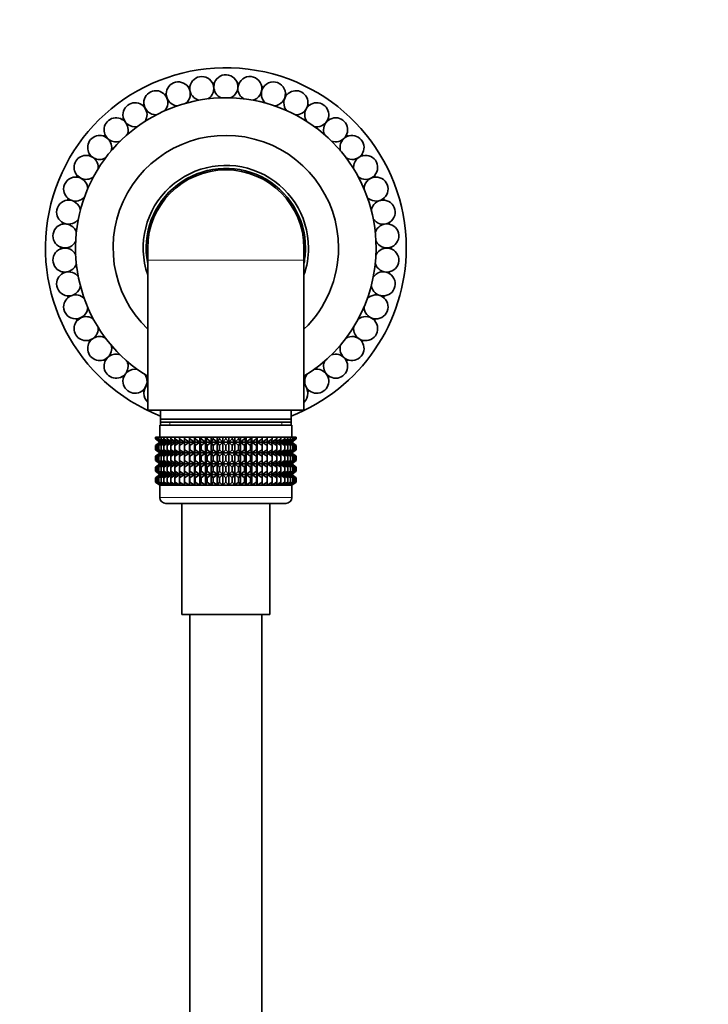
# Model space of a CAD drawing. Units: millimetres. Extents: x 0 to 1478, y 0 to 1758.
# Drawn here: x 629 to 744, y 1035 to 1199 of the extents above; entities that cross this region are included whole.
import ezdxf
from ezdxf import colors
from ezdxf.entities.mleader import LeaderData, LeaderLine
from ezdxf.math import Vec2, Vec3

# ---------------------------------------------------------------- set-up
doc = ezdxf.new("R2010")
doc.units = ezdxf.units.MM
doc.layers.add('DV1_Défaut', color=7, linetype='Continuous')
doc.layers.add('Défaut', color=7, linetype='Continuous')

# ---------------------------------------------------------------- blocks, each defined once
blk = doc.blocks.new('_DOT')
at = {"color": 0}
blk.add_line((0, 0), (-1, 0), dxfattribs=at)
at = {"color": 0, "const_width": 0.333}
blk.add_lwpolyline([(-0.1665, 0, 1), (0.1665, 0, 1)], format="xyb", close=True, dxfattribs=at)
blk = doc.blocks.new('SE')
at = {"layer": 'DV1_Défaut', "color": 7, "linetype": 'Continuous', "lineweight": 35}
for p, q in [((650.34, 1159.14), (650.34, 1161.14)), ((676.59, 1161.14), (676.34, 1161.14)), ((676.34, 1161.14), (676.34, 1159.14)), ((650.34, 1146.14), (650.34, 1159.14)), ((676.34, 1159.14), (676.34, 1146.14)), ((676.39, 1158.84), (676.34, 1158.85)), ((650.34, 1146.14), (650.34, 1134.14)), ((676.34, 1134.14), (676.34, 1146.14)), ((650.34, 1134.14), (676.34, 1134.14)), ((652.49, 1134.14), (652.49, 1132.14)), ((674.19, 1132.14), (674.19, 1134.14)), ((652.59, 1132.64), (674.09, 1132.64)), ((652.34, 1131.64), (674.34, 1131.64)), ((652.34, 1131.64), (652.34, 1129.64)), ((652.49, 1132.14), (652.49, 1131.64)), ((674.19, 1132.14), (652.49, 1132.14)), ((674.19, 1131.64), (674.19, 1132.14)), ((674.34, 1129.64), (674.34, 1131.64)), ((651.64, 1129.64), (651.73, 1129.64)), ((651.64, 1129.37), (651.64, 1129.64)), ((652.39, 1128.84), (651.64, 1129.37)), ((651.64, 1129.37), (652.34, 1128.84)), ((651.73, 1129.64), (651.92, 1129.64)), ((651.73, 1129.37), (651.73, 1129.64)), ((652.52, 1128.84), (651.73, 1129.37)), ((651.73, 1129.37), (652.39, 1128.84)), ((651.92, 1129.64), (652.2, 1129.64)), ((651.92, 1129.37), (651.92, 1129.64)), ((652.74, 1128.84), (651.92, 1129.37)), ((651.92, 1129.37), (652.52, 1128.84)), ((652.2, 1129.64), (652.57, 1129.64)), ((652.2, 1129.37), (652.2, 1129.64)), ((653.05, 1128.84), (652.2, 1129.37)), ((652.2, 1129.37), (652.74, 1128.84)), ((652.57, 1129.64), (653.02, 1129.64)), ((652.57, 1129.37), (652.57, 1129.64)), ((653.43, 1128.84), (652.57, 1129.37)), ((652.57, 1129.37), (653.05, 1128.84)), ((653.02, 1129.64), (653.56, 1129.64)), ((653.02, 1129.37), (653.02, 1129.64)), ((653.9, 1128.84), (653.02, 1129.37)), ((653.02, 1129.37), (653.43, 1128.84)), ((653.56, 1129.64), (654.18, 1129.64)), ((653.56, 1129.37), (653.56, 1129.64)), ((654.44, 1128.84), (653.56, 1129.37)), ((653.56, 1129.37), (653.9, 1128.84)), ((654.18, 1129.64), (654.87, 1129.64)), ((654.18, 1129.37), (654.18, 1129.64)), ((655.06, 1128.84), (654.18, 1129.37)), ((654.18, 1129.37), (654.44, 1128.84)), ((654.87, 1129.64), (655.63, 1129.64)), ((654.87, 1129.37), (654.87, 1129.64)), ((655.74, 1128.84), (654.87, 1129.37)), ((654.87, 1129.37), (655.06, 1128.84)), ((655.63, 1129.64), (656.46, 1129.64)), ((655.63, 1129.37), (655.63, 1129.64)), ((656.49, 1128.84), (655.63, 1129.37)), ((655.63, 1129.37), (655.74, 1128.84)), ((656.46, 1129.64), (657.28, 1129.64)), ((656.46, 1129.37), (656.46, 1129.64)), ((657.28, 1128.84), (656.46, 1129.37)), ((656.46, 1129.37), (656.49, 1128.84)), ((657.28, 1129.64), (657.33, 1129.64)), ((657.28, 1128.84), (657.28, 1129.64)), ((657.33, 1129.37), (657.28, 1128.84)), ((657.33, 1129.64), (658.13, 1129.64)), ((657.33, 1129.37), (657.33, 1129.64)), ((658.13, 1128.84), (657.33, 1129.37)), ((658.13, 1129.64), (658.26, 1129.64)), ((658.13, 1128.84), (658.13, 1129.64)), ((658.26, 1129.37), (658.13, 1128.84)), ((658.26, 1129.64), (659.02, 1129.64)), ((658.26, 1129.37), (658.26, 1129.64)), ((659.02, 1128.84), (658.26, 1129.37)), ((659.02, 1129.64), (659.23, 1129.64)), ((659.02, 1128.84), (659.02, 1129.64)), ((659.23, 1129.37), (659.02, 1128.84)), ((659.23, 1129.64), (659.94, 1129.64)), ((659.23, 1129.37), (659.23, 1129.64)), ((659.94, 1128.84), (659.23, 1129.37)), ((659.94, 1129.64), (660.23, 1129.64)), ((659.94, 1128.84), (659.94, 1129.64)), ((660.23, 1129.37), (659.94, 1128.84)), ((660.23, 1129.64), (660.9, 1129.64)), ((660.23, 1129.37), (660.23, 1129.64)), ((660.9, 1128.84), (660.23, 1129.37)), ((660.9, 1129.64), (661.25, 1129.64)), ((660.9, 1128.84), (660.9, 1129.64)), ((661.25, 1129.37), (660.9, 1128.84)), ((661.25, 1129.64), (661.87, 1129.64)), ((661.25, 1129.37), (661.25, 1129.64)), ((661.87, 1128.84), (661.25, 1129.37)), ((661.87, 1129.64), (662.29, 1129.64)), ((661.87, 1128.84), (661.87, 1129.64)), ((662.29, 1129.37), (661.87, 1128.84)), ((662.29, 1129.64), (662.85, 1129.64)), ((662.29, 1129.37), (662.29, 1129.64)), ((662.85, 1128.84), (662.29, 1129.37)), ((662.85, 1129.64), (663.34, 1129.64)), ((662.85, 1128.84), (662.85, 1129.64)), ((663.34, 1129.37), (662.85, 1128.84)), ((663.34, 1129.64), (663.84, 1129.64)), ((663.34, 1129.37), (663.34, 1129.64)), ((663.84, 1128.84), (663.34, 1129.37)), ((663.84, 1129.64), (664.39, 1129.64)), ((663.84, 1128.84), (663.84, 1129.64)), ((664.39, 1129.37), (663.84, 1128.84)), ((664.39, 1129.64), (664.82, 1129.64)), ((664.39, 1129.37), (664.39, 1129.64)), ((664.82, 1128.84), (664.39, 1129.37)), ((664.82, 1129.64), (665.44, 1129.64)), ((664.82, 1128.84), (664.82, 1129.64)), ((665.44, 1129.37), (664.82, 1128.84)), ((665.44, 1129.64), (665.79, 1129.64)), ((665.44, 1129.37), (665.44, 1129.64)), ((665.79, 1128.84), (665.44, 1129.37)), ((665.79, 1129.64), (666.46, 1129.64)), ((665.79, 1128.84), (665.79, 1129.64)), ((666.46, 1129.37), (665.79, 1128.84)), ((666.46, 1129.64), (666.74, 1129.64)), ((666.46, 1129.37), (666.46, 1129.64)), ((666.74, 1128.84), (666.46, 1129.37)), ((666.74, 1129.64), (667.46, 1129.64)), ((666.74, 1128.84), (666.74, 1129.64)), ((667.46, 1129.37), (666.74, 1128.84)), ((667.46, 1129.64), (667.67, 1129.64)), ((667.46, 1129.37), (667.46, 1129.64)), ((667.67, 1128.84), (667.46, 1129.37)), ((667.67, 1129.64), (668.43, 1129.64)), ((667.67, 1128.84), (667.67, 1129.64)), ((668.43, 1129.37), (667.67, 1128.84)), ((668.43, 1129.64), (668.56, 1129.64)), ((668.43, 1129.37), (668.43, 1129.64)), ((668.56, 1128.84), (668.43, 1129.37)), ((668.56, 1129.64), (669.36, 1129.64)), ((668.56, 1128.84), (668.56, 1129.64)), ((669.36, 1129.37), (668.56, 1128.84)), ((669.36, 1129.64), (669.4, 1129.64)), ((669.36, 1129.37), (669.36, 1129.64)), ((669.4, 1128.84), (669.36, 1129.37)), ((669.4, 1129.64), (670.23, 1129.64)), ((669.4, 1128.84), (669.4, 1129.64)), ((670.23, 1129.37), (669.4, 1128.84)), ((671.05, 1129.37), (670.2, 1128.84)), ((670.2, 1128.84), (670.23, 1129.37)), ((670.23, 1129.64), (671.05, 1129.64)), ((670.23, 1129.37), (670.23, 1129.64)), ((671.82, 1129.37), (670.95, 1128.84)), ((670.95, 1128.84), (671.05, 1129.37)), ((671.05, 1129.64), (671.82, 1129.64)), ((671.05, 1129.37), (671.05, 1129.64)), ((672.51, 1129.37), (671.63, 1128.84)), ((671.63, 1128.84), (671.82, 1129.37)), ((671.82, 1129.64), (672.51, 1129.64)), ((671.82, 1129.37), (671.82, 1129.64)), ((673.13, 1129.37), (672.24, 1128.84)), ((672.24, 1128.84), (672.51, 1129.37)), ((672.51, 1129.64), (673.13, 1129.64)), ((672.51, 1129.37), (672.51, 1129.64)), ((673.66, 1129.37), (672.79, 1128.84)), ((672.79, 1128.84), (673.13, 1129.37)), ((673.13, 1129.64), (673.66, 1129.64)), ((673.13, 1129.37), (673.13, 1129.64)), ((674.12, 1129.37), (673.25, 1128.84)), ((673.25, 1128.84), (673.66, 1129.37)), ((674.49, 1129.37), (673.64, 1128.84)), ((673.64, 1128.84), (674.12, 1129.37)), ((673.66, 1129.64), (674.12, 1129.64)), ((673.66, 1129.37), (673.66, 1129.64)), ((674.77, 1129.37), (673.95, 1128.84)), ((673.95, 1128.84), (674.49, 1129.37)), ((674.12, 1129.64), (674.49, 1129.64)), ((674.12, 1129.37), (674.12, 1129.64)), ((674.96, 1129.37), (674.17, 1128.84)), ((674.17, 1128.84), (674.77, 1129.37)), ((675.05, 1129.37), (674.3, 1128.84)), ((674.3, 1128.84), (674.96, 1129.37)), ((674.34, 1128.84), (675.05, 1129.37)), ((674.49, 1129.64), (674.77, 1129.64)), ((674.49, 1129.37), (674.49, 1129.64)), ((674.77, 1129.64), (674.96, 1129.64)), ((674.77, 1129.37), (674.77, 1129.64)), ((674.96, 1129.64), (675.05, 1129.64)), ((674.96, 1129.37), (674.96, 1129.64)), ((675.05, 1129.37), (675.05, 1129.64)), ((652.34, 1128.83), (651.64, 1128.29)), ((651.64, 1128.29), (652.39, 1128.83)), ((651.64, 1127.57), (651.64, 1128.29)), ((652.39, 1127.04), (651.64, 1127.57)), ((651.64, 1127.57), (652.34, 1127.04)), ((652.39, 1128.83), (651.73, 1128.29)), ((651.73, 1128.29), (652.52, 1128.83)), ((651.73, 1127.57), (651.73, 1128.29)), ((652.52, 1127.04), (651.73, 1127.57)), ((651.73, 1127.57), (652.39, 1127.04)), ((652.52, 1128.83), (651.92, 1128.29)), ((651.92, 1128.29), (652.74, 1128.83)), ((651.92, 1127.57), (651.92, 1128.29)), ((652.74, 1127.04), (651.92, 1127.57)), ((651.92, 1127.57), (652.52, 1127.04)), ((652.74, 1128.83), (652.2, 1128.29)), ((652.2, 1128.29), (653.05, 1128.83)), ((652.2, 1127.57), (652.2, 1128.29)), ((653.05, 1127.04), (652.2, 1127.57)), ((652.2, 1127.57), (652.74, 1127.04)), ((652.34, 1128.84), (652.35, 1128.83)), ((652.35, 1128.83), (652.34, 1128.83)), ((652.35, 1128.83), (674.33, 1128.83)), ((653.05, 1128.83), (652.57, 1128.29)), ((652.57, 1128.29), (653.43, 1128.83)), ((652.57, 1127.57), (652.57, 1128.29)), ((653.43, 1127.04), (652.57, 1127.57)), ((652.57, 1127.57), (653.05, 1127.04)), ((653.43, 1128.83), (653.02, 1128.29)), ((653.02, 1128.29), (653.9, 1128.83)), ((653.02, 1127.57), (653.02, 1128.29)), ((653.9, 1127.04), (653.02, 1127.57)), ((653.02, 1127.57), (653.43, 1127.04)), ((653.9, 1128.83), (653.56, 1128.29)), ((653.56, 1128.29), (654.44, 1128.83)), ((653.56, 1127.57), (653.56, 1128.29)), ((654.44, 1127.04), (653.56, 1127.57)), ((653.56, 1127.57), (653.9, 1127.04)), ((654.44, 1128.83), (654.18, 1128.29)), ((654.18, 1128.29), (655.06, 1128.83)), ((654.18, 1127.57), (654.18, 1128.29)), ((655.06, 1127.04), (654.18, 1127.57)), ((654.18, 1127.57), (654.44, 1127.04)), ((655.06, 1128.83), (654.87, 1128.29)), ((654.87, 1128.29), (655.74, 1128.83)), ((654.87, 1127.57), (654.87, 1128.29)), ((655.74, 1127.04), (654.87, 1127.57)), ((654.87, 1127.57), (655.06, 1127.04)), ((655.74, 1128.83), (655.63, 1128.29)), ((655.63, 1128.29), (656.49, 1128.83)), ((655.63, 1127.57), (655.63, 1128.29)), ((656.49, 1127.04), (655.63, 1127.57)), ((655.63, 1127.57), (655.74, 1127.04)), ((656.49, 1128.83), (656.46, 1128.29)), ((656.46, 1128.29), (657.28, 1128.83)), ((656.46, 1127.57), (656.46, 1128.29)), ((657.28, 1127.04), (656.46, 1127.57)), ((656.46, 1127.57), (656.49, 1127.04)), ((657.28, 1128.83), (657.33, 1128.29)), ((657.28, 1127.04), (657.28, 1128.83)), ((657.33, 1127.57), (657.28, 1127.04)), ((657.33, 1128.29), (658.13, 1128.83)), ((657.33, 1127.57), (657.33, 1128.29)), ((658.13, 1127.04), (657.33, 1127.57)), ((658.13, 1128.83), (658.26, 1128.29)), ((658.13, 1127.04), (658.13, 1128.83)), ((658.26, 1127.57), (658.13, 1127.04)), ((658.26, 1128.29), (659.02, 1128.83)), ((658.26, 1127.57), (658.26, 1128.29)), ((659.02, 1127.04), (658.26, 1127.57)), ((659.02, 1128.83), (659.23, 1128.29)), ((659.02, 1127.04), (659.02, 1128.83)), ((659.23, 1127.57), (659.02, 1127.04)), ((659.23, 1128.29), (659.94, 1128.83)), ((659.23, 1127.57), (659.23, 1128.29)), ((659.94, 1127.04), (659.23, 1127.57)), ((659.94, 1128.83), (660.23, 1128.29)), ((659.94, 1127.04), (659.94, 1128.83)), ((660.23, 1127.57), (659.94, 1127.04)), ((660.23, 1128.29), (660.9, 1128.83)), ((660.23, 1127.57), (660.23, 1128.29)), ((660.9, 1127.04), (660.23, 1127.57)), ((660.9, 1128.83), (661.25, 1128.29)), ((660.9, 1127.04), (660.9, 1128.83)), ((661.25, 1127.57), (660.9, 1127.04)), ((661.25, 1128.29), (661.87, 1128.83)), ((661.25, 1127.57), (661.25, 1128.29)), ((661.87, 1127.04), (661.25, 1127.57)), ((661.87, 1128.83), (662.29, 1128.29)), ((661.87, 1127.04), (661.87, 1128.83)), ((662.29, 1127.57), (661.87, 1127.04)), ((662.29, 1128.29), (662.85, 1128.83)), ((662.29, 1127.57), (662.29, 1128.29)), ((662.85, 1127.04), (662.29, 1127.57)), ((662.85, 1128.83), (663.34, 1128.29)), ((662.85, 1127.04), (662.85, 1128.83)), ((663.34, 1127.57), (662.85, 1127.04)), ((663.34, 1128.29), (663.84, 1128.83)), ((663.34, 1127.57), (663.34, 1128.29)), ((663.84, 1127.04), (663.34, 1127.57)), ((663.84, 1128.83), (664.39, 1128.29)), ((663.84, 1127.04), (663.84, 1128.83)), ((664.39, 1127.57), (663.84, 1127.04)), ((664.39, 1128.29), (664.82, 1128.83)), ((664.39, 1127.57), (664.39, 1128.29)), ((664.82, 1127.04), (664.39, 1127.57)), ((664.82, 1128.83), (665.44, 1128.29)), ((664.82, 1127.04), (664.82, 1128.83)), ((665.44, 1127.57), (664.82, 1127.04)), ((665.44, 1128.29), (665.79, 1128.83)), ((665.44, 1127.57), (665.44, 1128.29)), ((665.79, 1127.04), (665.44, 1127.57)), ((665.79, 1128.83), (666.46, 1128.29)), ((665.79, 1127.04), (665.79, 1128.83)), ((666.46, 1127.57), (665.79, 1127.04)), ((666.46, 1128.29), (666.74, 1128.83)), ((666.46, 1127.57), (666.46, 1128.29)), ((666.74, 1127.04), (666.46, 1127.57)), ((666.74, 1128.83), (667.46, 1128.29)), ((666.74, 1127.04), (666.74, 1128.83)), ((667.46, 1127.57), (666.74, 1127.04)), ((667.46, 1128.29), (667.67, 1128.83)), ((667.46, 1127.57), (667.46, 1128.29)), ((667.67, 1127.04), (667.46, 1127.57)), ((667.67, 1128.83), (668.43, 1128.29)), ((667.67, 1127.04), (667.67, 1128.83)), ((668.43, 1127.57), (667.67, 1127.04)), ((668.43, 1128.29), (668.56, 1128.83)), ((668.43, 1127.57), (668.43, 1128.29)), ((668.56, 1127.04), (668.43, 1127.57)), ((668.56, 1128.83), (669.36, 1128.29)), ((668.56, 1127.04), (668.56, 1128.83)), ((669.36, 1127.57), (668.56, 1127.04)), ((669.36, 1128.29), (669.4, 1128.83)), ((669.36, 1127.57), (669.36, 1128.29)), ((669.4, 1127.04), (669.36, 1127.57)), ((669.4, 1128.83), (670.23, 1128.29)), ((669.4, 1127.04), (669.4, 1128.83)), ((670.23, 1127.57), (669.4, 1127.04)), ((670.23, 1128.29), (670.2, 1128.83)), ((670.2, 1128.83), (671.05, 1128.29)), ((671.05, 1127.57), (670.2, 1127.04)), ((670.2, 1127.04), (670.23, 1127.57)), ((670.23, 1127.57), (670.23, 1128.29)), ((671.05, 1128.29), (670.95, 1128.83)), ((670.95, 1128.83), (671.82, 1128.29)), ((671.82, 1127.57), (670.95, 1127.04)), ((670.95, 1127.04), (671.05, 1127.57)), ((671.05, 1127.57), (671.05, 1128.29)), ((671.82, 1128.29), (671.63, 1128.83)), ((671.63, 1128.83), (672.51, 1128.29)), ((672.51, 1127.57), (671.63, 1127.04)), ((671.63, 1127.04), (671.82, 1127.57)), ((671.82, 1127.57), (671.82, 1128.29)), ((672.51, 1128.29), (672.24, 1128.83)), ((672.24, 1128.83), (673.13, 1128.29)), ((673.13, 1127.57), (672.24, 1127.04)), ((672.24, 1127.04), (672.51, 1127.57)), ((672.51, 1127.57), (672.51, 1128.29)), ((673.13, 1128.29), (672.79, 1128.83)), ((672.79, 1128.83), (673.66, 1128.29)), ((673.66, 1127.57), (672.79, 1127.04)), ((672.79, 1127.04), (673.13, 1127.57)), ((673.13, 1127.57), (673.13, 1128.29)), ((673.66, 1128.29), (673.25, 1128.83)), ((673.25, 1128.83), (674.12, 1128.29)), ((674.12, 1127.57), (673.25, 1127.04)), ((673.25, 1127.04), (673.66, 1127.57)), ((674.12, 1128.29), (673.64, 1128.83)), ((673.64, 1128.83), (674.49, 1128.29)), ((674.49, 1127.57), (673.64, 1127.04)), ((673.64, 1127.04), (674.12, 1127.57)), ((673.66, 1127.57), (673.66, 1128.29)), ((674.49, 1128.29), (673.95, 1128.83)), ((673.95, 1128.83), (674.77, 1128.29)), ((674.77, 1127.57), (673.95, 1127.04)), ((673.95, 1127.04), (674.49, 1127.57)), ((674.12, 1127.57), (674.12, 1128.29)), ((674.17, 1128.83), (674.96, 1128.29)), ((674.77, 1128.29), (674.17, 1128.83)), ((674.96, 1127.57), (674.17, 1127.04)), ((674.17, 1127.04), (674.77, 1127.57)), ((674.96, 1128.29), (674.3, 1128.83)), ((674.3, 1128.83), (675.05, 1128.29)), ((675.05, 1127.57), (674.3, 1127.04)), ((674.3, 1127.04), (674.96, 1127.57)), ((674.33, 1128.83), (674.34, 1128.84)), ((674.34, 1128.83), (674.33, 1128.83)), ((675.05, 1128.29), (674.34, 1128.83)), ((674.34, 1127.04), (675.05, 1127.57)), ((674.49, 1127.57), (674.49, 1128.29)), ((674.77, 1127.57), (674.77, 1128.29)), ((674.96, 1127.57), (674.96, 1128.29)), ((675.05, 1127.57), (675.05, 1128.29)), ((652.34, 1127.02), (651.64, 1126.49)), ((651.64, 1126.49), (652.39, 1127.02)), ((651.64, 1125.78), (651.64, 1126.49)), ((652.39, 1127.02), (651.73, 1126.49)), ((651.73, 1126.49), (652.52, 1127.02)), ((651.73, 1125.78), (651.73, 1126.49)), ((652.52, 1127.02), (651.92, 1126.49)), ((651.92, 1126.49), (652.74, 1127.02)), ((651.92, 1125.78), (651.92, 1126.49)), ((652.74, 1127.02), (652.2, 1126.49)), ((652.2, 1126.49), (653.05, 1127.02)), ((652.2, 1125.78), (652.2, 1126.49)), ((652.34, 1127.04), (652.35, 1127.03)), ((652.35, 1127.03), (652.34, 1127.02)), ((652.35, 1127.03), (674.33, 1127.03)), ((653.05, 1127.02), (652.57, 1126.49)), ((652.57, 1126.49), (653.43, 1127.02)), ((652.57, 1125.78), (652.57, 1126.49)), ((653.43, 1127.02), (653.02, 1126.49)), ((653.02, 1126.49), (653.9, 1127.02)), ((653.02, 1125.78), (653.02, 1126.49)), ((653.9, 1127.02), (653.56, 1126.49)), ((653.56, 1126.49), (654.44, 1127.02)), ((653.56, 1125.78), (653.56, 1126.49)), ((654.44, 1127.02), (654.18, 1126.49)), ((654.18, 1126.49), (655.06, 1127.02)), ((654.18, 1125.78), (654.18, 1126.49)), ((655.06, 1127.02), (654.87, 1126.49)), ((654.87, 1126.49), (655.74, 1127.02)), ((654.87, 1125.78), (654.87, 1126.49)), ((655.74, 1127.02), (655.63, 1126.49)), ((655.63, 1126.49), (656.49, 1127.02)), ((655.63, 1125.78), (655.63, 1126.49)), ((656.49, 1127.02), (656.46, 1126.49)), ((656.46, 1126.49), (657.28, 1127.02)), ((656.46, 1125.78), (656.46, 1126.49)), ((657.28, 1125.24), (657.28, 1127.02)), ((657.28, 1127.02), (657.33, 1126.49)), ((657.33, 1126.49), (658.13, 1127.02)), ((657.33, 1125.78), (657.33, 1126.49)), ((658.13, 1125.24), (658.13, 1127.02)), ((658.13, 1127.02), (658.26, 1126.49)), ((658.26, 1126.49), (659.02, 1127.02)), ((658.26, 1125.78), (658.26, 1126.49)), ((659.02, 1125.24), (659.02, 1127.02)), ((659.02, 1127.02), (659.23, 1126.49)), ((659.23, 1126.49), (659.94, 1127.02)), ((659.23, 1125.78), (659.23, 1126.49)), ((659.94, 1125.24), (659.94, 1127.02)), ((659.94, 1127.02), (660.23, 1126.49)), ((660.23, 1126.49), (660.9, 1127.02)), ((660.23, 1125.78), (660.23, 1126.49)), ((660.9, 1125.24), (660.9, 1127.02)), ((660.9, 1127.02), (661.25, 1126.49)), ((661.25, 1126.49), (661.87, 1127.02)), ((661.25, 1125.78), (661.25, 1126.49)), ((661.87, 1125.24), (661.87, 1127.02)), ((661.87, 1127.02), (662.29, 1126.49)), ((662.29, 1126.49), (662.85, 1127.02)), ((662.29, 1125.78), (662.29, 1126.49)), ((662.85, 1125.24), (662.85, 1127.02)), ((662.85, 1127.02), (663.34, 1126.49)), ((663.34, 1126.49), (663.84, 1127.02)), ((663.34, 1125.78), (663.34, 1126.49)), ((663.84, 1125.24), (663.84, 1127.02)), ((663.84, 1127.02), (664.39, 1126.49)), ((664.39, 1126.49), (664.82, 1127.02)), ((664.39, 1125.78), (664.39, 1126.49)), ((664.82, 1125.24), (664.82, 1127.02)), ((664.82, 1127.02), (665.44, 1126.49)), ((665.44, 1126.49), (665.79, 1127.02)), ((665.44, 1125.78), (665.44, 1126.49)), ((665.79, 1125.24), (665.79, 1127.02)), ((665.79, 1127.02), (666.46, 1126.49)), ((666.46, 1126.49), (666.74, 1127.02)), ((666.46, 1125.78), (666.46, 1126.49)), ((666.74, 1125.24), (666.74, 1127.02)), ((666.74, 1127.02), (667.46, 1126.49)), ((667.46, 1126.49), (667.67, 1127.02)), ((667.46, 1125.78), (667.46, 1126.49)), ((667.67, 1125.24), (667.67, 1127.02)), ((667.67, 1127.02), (668.43, 1126.49)), ((668.43, 1126.49), (668.56, 1127.02)), ((668.43, 1125.78), (668.43, 1126.49)), ((668.56, 1125.24), (668.56, 1127.02)), ((668.56, 1127.02), (669.36, 1126.49)), ((669.36, 1126.49), (669.4, 1127.02)), ((669.36, 1125.78), (669.36, 1126.49)), ((669.4, 1125.24), (669.4, 1127.02)), ((669.4, 1127.02), (670.23, 1126.49)), ((670.23, 1126.49), (670.2, 1127.02)), ((670.2, 1127.02), (671.05, 1126.49)), ((670.23, 1125.78), (670.23, 1126.49)), ((671.05, 1126.49), (670.95, 1127.02)), ((670.95, 1127.02), (671.82, 1126.49)), ((671.05, 1125.78), (671.05, 1126.49)), ((671.82, 1126.49), (671.63, 1127.02)), ((671.63, 1127.02), (672.51, 1126.49)), ((671.82, 1125.78), (671.82, 1126.49)), ((672.51, 1126.49), (672.24, 1127.02)), ((672.24, 1127.02), (673.13, 1126.49)), ((672.51, 1125.78), (672.51, 1126.49)), ((673.13, 1126.49), (672.79, 1127.02)), ((672.79, 1127.02), (673.66, 1126.49)), ((673.13, 1125.78), (673.13, 1126.49)), ((673.66, 1126.49), (673.25, 1127.02)), ((673.25, 1127.02), (674.12, 1126.49)), ((674.12, 1126.49), (673.64, 1127.02)), ((673.64, 1127.02), (674.49, 1126.49)), ((673.66, 1125.78), (673.66, 1126.49)), ((674.49, 1126.49), (673.95, 1127.02)), ((673.95, 1127.02), (674.77, 1126.49)), ((674.12, 1125.78), (674.12, 1126.49)), ((674.17, 1127.02), (674.96, 1126.49)), ((674.77, 1126.49), (674.17, 1127.02)), ((674.96, 1126.49), (674.3, 1127.02)), ((674.3, 1127.02), (675.05, 1126.49)), ((674.33, 1127.03), (674.34, 1127.04)), ((674.34, 1127.02), (674.33, 1127.03)), ((675.05, 1126.49), (674.34, 1127.02)), ((674.49, 1125.78), (674.49, 1126.49)), ((674.77, 1125.78), (674.77, 1126.49)), ((674.96, 1125.78), (674.96, 1126.49)), ((675.05, 1125.78), (675.05, 1126.49)), ((652.39, 1125.24), (651.64, 1125.78)), ((651.64, 1125.78), (652.34, 1125.24)), ((652.34, 1125.23), (651.64, 1124.69)), ((651.64, 1124.69), (652.39, 1125.23)), ((651.64, 1123.99), (651.64, 1124.69)), ((652.52, 1125.24), (651.73, 1125.78)), ((651.73, 1125.78), (652.39, 1125.24)), ((652.39, 1125.23), (651.73, 1124.69)), ((651.73, 1124.69), (652.52, 1125.23)), ((651.73, 1123.99), (651.73, 1124.69)), ((652.74, 1125.24), (651.92, 1125.78)), ((651.92, 1125.78), (652.52, 1125.24)), ((652.52, 1125.23), (651.92, 1124.69)), ((651.92, 1124.69), (652.74, 1125.23)), ((651.92, 1123.99), (651.92, 1124.69)), ((653.05, 1125.24), (652.2, 1125.78)), ((652.2, 1125.78), (652.74, 1125.24)), ((652.74, 1125.23), (652.2, 1124.69)), ((652.2, 1124.69), (653.05, 1125.23)), ((652.2, 1123.99), (652.2, 1124.69)), ((652.35, 1125.24), (652.34, 1125.23)), ((652.34, 1125.24), (652.35, 1125.24)), ((652.35, 1125.24), (674.33, 1125.24)), ((653.43, 1125.24), (652.57, 1125.78)), ((652.57, 1125.78), (653.05, 1125.24)), ((653.05, 1125.23), (652.57, 1124.69)), ((652.57, 1124.69), (653.43, 1125.23)), ((652.57, 1123.99), (652.57, 1124.69)), ((653.9, 1125.24), (653.02, 1125.78)), ((653.02, 1125.78), (653.43, 1125.24)), ((653.43, 1125.23), (653.02, 1124.69)), ((653.02, 1124.69), (653.9, 1125.23)), ((653.02, 1123.99), (653.02, 1124.69)), ((654.44, 1125.24), (653.56, 1125.78)), ((653.56, 1125.78), (653.9, 1125.24)), ((653.9, 1125.23), (653.56, 1124.69)), ((653.56, 1124.69), (654.44, 1125.23)), ((653.56, 1123.99), (653.56, 1124.69)), ((655.06, 1125.24), (654.18, 1125.78)), ((654.18, 1125.78), (654.44, 1125.24)), ((654.44, 1125.23), (654.18, 1124.69)), ((654.18, 1124.69), (655.06, 1125.23)), ((654.18, 1123.99), (654.18, 1124.69)), ((655.74, 1125.24), (654.87, 1125.78)), ((654.87, 1125.78), (655.06, 1125.24)), ((655.06, 1125.23), (654.87, 1124.69)), ((654.87, 1124.69), (655.74, 1125.23)), ((654.87, 1123.99), (654.87, 1124.69)), ((656.49, 1125.24), (655.63, 1125.78)), ((655.63, 1125.78), (655.74, 1125.24)), ((655.74, 1125.23), (655.63, 1124.69)), ((655.63, 1124.69), (656.49, 1125.23)), ((655.63, 1123.99), (655.63, 1124.69)), ((657.28, 1125.24), (656.46, 1125.78)), ((656.46, 1125.78), (656.49, 1125.24)), ((656.49, 1125.23), (656.46, 1124.69)), ((656.46, 1124.69), (657.28, 1125.23)), ((656.46, 1123.99), (656.46, 1124.69)), ((657.33, 1125.78), (657.28, 1125.24)), ((657.28, 1123.45), (657.28, 1125.23)), ((657.28, 1125.23), (657.33, 1124.69)), ((658.13, 1125.24), (657.33, 1125.78)), ((657.33, 1124.69), (658.13, 1125.23)), ((657.33, 1123.99), (657.33, 1124.69)), ((658.26, 1125.78), (658.13, 1125.24)), ((658.13, 1123.45), (658.13, 1125.23)), ((658.13, 1125.23), (658.26, 1124.69)), ((659.02, 1125.24), (658.26, 1125.78)), ((658.26, 1124.69), (659.02, 1125.23)), ((658.26, 1123.99), (658.26, 1124.69)), ((659.23, 1125.78), (659.02, 1125.24)), ((659.02, 1123.45), (659.02, 1125.23)), ((659.02, 1125.23), (659.23, 1124.69)), ((659.94, 1125.24), (659.23, 1125.78)), ((659.23, 1124.69), (659.94, 1125.23)), ((659.23, 1123.99), (659.23, 1124.69)), ((660.23, 1125.78), (659.94, 1125.24)), ((659.94, 1123.45), (659.94, 1125.23)), ((659.94, 1125.23), (660.23, 1124.69)), ((660.9, 1125.24), (660.23, 1125.78)), ((660.23, 1124.69), (660.9, 1125.23)), ((660.23, 1123.99), (660.23, 1124.69)), ((661.25, 1125.78), (660.9, 1125.24)), ((660.9, 1123.45), (660.9, 1125.23)), ((660.9, 1125.23), (661.25, 1124.69)), ((661.87, 1125.24), (661.25, 1125.78)), ((661.25, 1124.69), (661.87, 1125.23)), ((661.25, 1123.99), (661.25, 1124.69)), ((662.29, 1125.78), (661.87, 1125.24)), ((661.87, 1123.45), (661.87, 1125.23)), ((661.87, 1125.23), (662.29, 1124.69)), ((662.85, 1125.24), (662.29, 1125.78)), ((662.29, 1124.69), (662.85, 1125.23)), ((662.29, 1123.99), (662.29, 1124.69)), ((663.34, 1125.78), (662.85, 1125.24)), ((662.85, 1123.45), (662.85, 1125.23)), ((662.85, 1125.23), (663.34, 1124.69)), ((663.84, 1125.24), (663.34, 1125.78)), ((663.34, 1124.69), (663.84, 1125.23)), ((663.34, 1123.99), (663.34, 1124.69)), ((664.39, 1125.78), (663.84, 1125.24)), ((663.84, 1123.45), (663.84, 1125.23)), ((663.84, 1125.23), (664.39, 1124.69)), ((664.82, 1125.24), (664.39, 1125.78)), ((664.39, 1124.69), (664.82, 1125.23)), ((664.39, 1123.99), (664.39, 1124.69)), ((665.44, 1125.78), (664.82, 1125.24)), ((664.82, 1123.45), (664.82, 1125.23)), ((664.82, 1125.23), (665.44, 1124.69)), ((665.79, 1125.24), (665.44, 1125.78)), ((665.44, 1124.69), (665.79, 1125.23)), ((665.44, 1123.99), (665.44, 1124.69)), ((666.46, 1125.78), (665.79, 1125.24)), ((665.79, 1123.45), (665.79, 1125.23)), ((665.79, 1125.23), (666.46, 1124.69)), ((666.74, 1125.24), (666.46, 1125.78)), ((666.46, 1124.69), (666.74, 1125.23)), ((666.46, 1123.99), (666.46, 1124.69)), ((667.46, 1125.78), (666.74, 1125.24)), ((666.74, 1123.45), (666.74, 1125.23)), ((666.74, 1125.23), (667.46, 1124.69)), ((667.67, 1125.24), (667.46, 1125.78)), ((667.46, 1124.69), (667.67, 1125.23)), ((667.46, 1123.99), (667.46, 1124.69)), ((668.43, 1125.78), (667.67, 1125.24)), ((667.67, 1123.45), (667.67, 1125.23)), ((667.67, 1125.23), (668.43, 1124.69)), ((668.56, 1125.24), (668.43, 1125.78)), ((668.43, 1124.69), (668.56, 1125.23)), ((668.43, 1123.99), (668.43, 1124.69)), ((669.36, 1125.78), (668.56, 1125.24)), ((668.56, 1123.45), (668.56, 1125.23)), ((668.56, 1125.23), (669.36, 1124.69)), ((669.4, 1125.24), (669.36, 1125.78)), ((669.36, 1124.69), (669.4, 1125.23)), ((669.36, 1123.99), (669.36, 1124.69)), ((670.23, 1125.78), (669.4, 1125.24)), ((669.4, 1123.45), (669.4, 1125.23)), ((669.4, 1125.23), (670.23, 1124.69)), ((671.05, 1125.78), (670.2, 1125.24)), ((670.2, 1125.24), (670.23, 1125.78)), ((670.23, 1124.69), (670.2, 1125.23)), ((670.2, 1125.23), (671.05, 1124.69)), ((670.23, 1123.99), (670.23, 1124.69)), ((671.82, 1125.78), (670.95, 1125.24)), ((670.95, 1125.24), (671.05, 1125.78)), ((671.05, 1124.69), (670.95, 1125.23)), ((670.95, 1125.23), (671.82, 1124.69)), ((671.05, 1123.99), (671.05, 1124.69)), ((672.51, 1125.78), (671.63, 1125.24)), ((671.63, 1125.24), (671.82, 1125.78)), ((671.82, 1124.69), (671.63, 1125.23)), ((671.63, 1125.23), (672.51, 1124.69)), ((671.82, 1123.99), (671.82, 1124.69)), ((673.13, 1125.78), (672.24, 1125.24)), ((672.24, 1125.24), (672.51, 1125.78)), ((672.51, 1124.69), (672.24, 1125.23)), ((672.24, 1125.23), (673.13, 1124.69)), ((672.51, 1123.99), (672.51, 1124.69)), ((673.66, 1125.78), (672.79, 1125.24)), ((672.79, 1125.24), (673.13, 1125.78)), ((673.13, 1124.69), (672.79, 1125.23)), ((672.79, 1125.23), (673.66, 1124.69)), ((673.13, 1123.99), (673.13, 1124.69)), ((674.12, 1125.78), (673.25, 1125.24)), ((673.25, 1125.24), (673.66, 1125.78)), ((673.66, 1124.69), (673.25, 1125.23)), ((673.25, 1125.23), (674.12, 1124.69)), ((674.49, 1125.78), (673.64, 1125.24)), ((673.64, 1125.24), (674.12, 1125.78)), ((674.12, 1124.69), (673.64, 1125.23)), ((673.64, 1125.23), (674.49, 1124.69)), ((673.66, 1123.99), (673.66, 1124.69)), ((674.77, 1125.78), (673.95, 1125.24)), ((673.95, 1125.24), (674.49, 1125.78)), ((674.49, 1124.69), (673.95, 1125.23)), ((673.95, 1125.23), (674.77, 1124.69)), ((674.12, 1123.99), (674.12, 1124.69)), ((674.96, 1125.78), (674.17, 1125.24)), ((674.17, 1125.24), (674.77, 1125.78)), ((674.17, 1125.23), (674.96, 1124.69)), ((674.77, 1124.69), (674.17, 1125.23)), ((675.05, 1125.78), (674.3, 1125.24)), ((674.3, 1125.24), (674.96, 1125.78)), ((674.96, 1124.69), (674.3, 1125.23)), ((674.3, 1125.23), (675.05, 1124.69)), ((674.34, 1125.23), (674.33, 1125.24)), ((674.33, 1125.24), (674.34, 1125.24)), ((674.34, 1125.24), (675.05, 1125.78)), ((675.05, 1124.69), (674.34, 1125.23)), ((674.49, 1123.99), (674.49, 1124.69)), ((674.77, 1123.99), (674.77, 1124.69)), ((674.96, 1123.99), (674.96, 1124.69)), ((675.05, 1123.99), (675.05, 1124.69)), ((652.39, 1123.45), (651.64, 1123.99)), ((651.64, 1123.99), (652.34, 1123.45)), ((652.34, 1123.44), (651.64, 1122.9)), ((651.64, 1122.9), (652.39, 1123.44)), ((651.64, 1122.18), (651.64, 1122.9)), ((652.52, 1123.45), (651.73, 1123.99)), ((651.73, 1123.99), (652.39, 1123.45)), ((652.39, 1123.44), (651.73, 1122.9)), ((651.73, 1122.9), (652.52, 1123.44)), ((651.73, 1122.18), (651.73, 1122.9)), ((652.74, 1123.45), (651.92, 1123.99)), ((651.92, 1123.99), (652.52, 1123.45)), ((652.52, 1123.44), (651.92, 1122.9)), ((651.92, 1122.9), (652.74, 1123.44)), ((651.92, 1122.18), (651.92, 1122.9)), ((653.05, 1123.45), (652.2, 1123.99)), ((652.2, 1123.99), (652.74, 1123.45)), ((652.74, 1123.44), (652.2, 1122.9)), ((652.2, 1122.9), (653.05, 1123.44)), ((652.2, 1122.18), (652.2, 1122.9)), ((652.35, 1123.45), (652.34, 1123.44)), ((652.34, 1123.45), (652.35, 1123.45)), ((652.35, 1123.45), (674.34, 1123.45)), ((653.43, 1123.45), (652.57, 1123.99)), ((652.57, 1123.99), (653.05, 1123.45)), ((653.05, 1123.44), (652.57, 1122.9)), ((652.57, 1122.9), (653.43, 1123.44)), ((652.57, 1122.18), (652.57, 1122.9)), ((653.9, 1123.45), (653.02, 1123.99)), ((653.02, 1123.99), (653.43, 1123.45)), ((653.43, 1123.44), (653.02, 1122.9)), ((653.02, 1122.9), (653.9, 1123.44)), ((653.02, 1122.18), (653.02, 1122.9)), ((654.44, 1123.45), (653.56, 1123.99)), ((653.56, 1123.99), (653.9, 1123.45)), ((653.9, 1123.44), (653.56, 1122.9)), ((653.56, 1122.9), (654.44, 1123.44)), ((653.56, 1122.18), (653.56, 1122.9)), ((655.06, 1123.45), (654.18, 1123.99)), ((654.18, 1123.99), (654.44, 1123.45)), ((654.44, 1123.44), (654.18, 1122.9)), ((654.18, 1122.9), (655.06, 1123.44)), ((654.18, 1122.18), (654.18, 1122.9)), ((655.74, 1123.45), (654.87, 1123.99)), ((654.87, 1123.99), (655.06, 1123.45)), ((655.06, 1123.44), (654.87, 1122.9)), ((654.87, 1122.9), (655.74, 1123.44)), ((654.87, 1122.18), (654.87, 1122.9)), ((656.49, 1123.45), (655.63, 1123.99)), ((655.63, 1123.99), (655.74, 1123.45)), ((655.74, 1123.44), (655.63, 1122.9)), ((655.63, 1122.9), (656.49, 1123.44)), ((655.63, 1122.18), (655.63, 1122.9)), ((657.28, 1123.45), (656.46, 1123.99)), ((656.46, 1123.99), (656.49, 1123.45)), ((656.49, 1123.44), (656.46, 1122.9)), ((656.46, 1122.9), (657.28, 1123.44)), ((656.46, 1122.18), (656.46, 1122.9)), ((657.33, 1123.99), (657.28, 1123.45)), ((657.28, 1121.65), (657.28, 1123.44)), ((657.28, 1123.44), (657.33, 1122.9)), ((658.13, 1123.45), (657.33, 1123.99)), ((657.33, 1122.9), (658.13, 1123.44)), ((657.33, 1122.18), (657.33, 1122.9)), ((658.26, 1123.99), (658.13, 1123.45)), ((658.13, 1121.65), (658.13, 1123.44)), ((658.13, 1123.44), (658.26, 1122.9)), ((659.02, 1123.45), (658.26, 1123.99)), ((658.26, 1122.9), (659.02, 1123.44)), ((658.26, 1122.18), (658.26, 1122.9)), ((659.23, 1123.99), (659.02, 1123.45)), ((659.02, 1121.65), (659.02, 1123.44)), ((659.02, 1123.44), (659.23, 1122.9)), ((659.94, 1123.45), (659.23, 1123.99)), ((659.23, 1122.9), (659.94, 1123.44)), ((659.23, 1122.18), (659.23, 1122.9)), ((660.23, 1123.99), (659.94, 1123.45)), ((659.94, 1121.65), (659.94, 1123.44)), ((659.94, 1123.44), (660.23, 1122.9)), ((660.9, 1123.45), (660.23, 1123.99)), ((660.23, 1122.9), (660.9, 1123.44)), ((660.23, 1122.18), (660.23, 1122.9)), ((661.25, 1123.99), (660.9, 1123.45)), ((660.9, 1121.65), (660.9, 1123.44)), ((660.9, 1123.44), (661.25, 1122.9)), ((661.87, 1123.45), (661.25, 1123.99)), ((661.25, 1122.9), (661.87, 1123.44)), ((661.25, 1122.18), (661.25, 1122.9)), ((662.29, 1123.99), (661.87, 1123.45)), ((661.87, 1121.65), (661.87, 1123.44)), ((661.87, 1123.44), (662.29, 1122.9)), ((662.85, 1123.45), (662.29, 1123.99)), ((662.29, 1122.9), (662.85, 1123.44)), ((662.29, 1122.18), (662.29, 1122.9)), ((663.34, 1123.99), (662.85, 1123.45)), ((662.85, 1121.65), (662.85, 1123.44)), ((662.85, 1123.44), (663.34, 1122.9)), ((663.84, 1123.45), (663.34, 1123.99)), ((663.34, 1122.9), (663.84, 1123.44)), ((663.34, 1122.18), (663.34, 1122.9)), ((664.39, 1123.99), (663.84, 1123.45)), ((663.84, 1121.65), (663.84, 1123.44)), ((663.84, 1123.44), (664.39, 1122.9)), ((664.82, 1123.45), (664.39, 1123.99)), ((664.39, 1122.9), (664.82, 1123.44)), ((664.39, 1122.18), (664.39, 1122.9)), ((665.44, 1123.99), (664.82, 1123.45)), ((664.82, 1121.65), (664.82, 1123.44)), ((664.82, 1123.44), (665.44, 1122.9)), ((665.79, 1123.45), (665.44, 1123.99)), ((665.44, 1122.9), (665.79, 1123.44)), ((665.44, 1122.18), (665.44, 1122.9)), ((666.46, 1123.99), (665.79, 1123.45)), ((665.79, 1121.65), (665.79, 1123.44)), ((665.79, 1123.44), (666.46, 1122.9)), ((666.74, 1123.45), (666.46, 1123.99)), ((666.46, 1122.9), (666.74, 1123.44)), ((666.46, 1122.18), (666.46, 1122.9)), ((667.46, 1123.99), (666.74, 1123.45)), ((666.74, 1121.65), (666.74, 1123.44)), ((666.74, 1123.44), (667.46, 1122.9)), ((667.67, 1123.45), (667.46, 1123.99)), ((667.46, 1122.9), (667.67, 1123.44)), ((667.46, 1122.18), (667.46, 1122.9)), ((668.43, 1123.99), (667.67, 1123.45)), ((667.67, 1121.65), (667.67, 1123.44)), ((667.67, 1123.44), (668.43, 1122.9)), ((668.56, 1123.45), (668.43, 1123.99)), ((668.43, 1122.9), (668.56, 1123.44)), ((668.43, 1122.18), (668.43, 1122.9)), ((669.36, 1123.99), (668.56, 1123.45)), ((668.56, 1121.65), (668.56, 1123.44)), ((668.56, 1123.44), (669.36, 1122.9)), ((669.4, 1123.45), (669.36, 1123.99)), ((669.36, 1122.9), (669.4, 1123.44)), ((669.36, 1122.18), (669.36, 1122.9)), ((670.23, 1123.99), (669.4, 1123.45)), ((669.4, 1121.65), (669.4, 1123.44)), ((669.4, 1123.44), (670.23, 1122.9)), ((671.05, 1123.99), (670.2, 1123.45)), ((670.2, 1123.45), (670.23, 1123.99)), ((670.23, 1122.9), (670.2, 1123.44)), ((670.2, 1123.44), (671.05, 1122.9)), ((670.23, 1122.18), (670.23, 1122.9)), ((671.82, 1123.99), (670.95, 1123.45)), ((670.95, 1123.45), (671.05, 1123.99)), ((671.05, 1122.9), (670.95, 1123.44)), ((670.95, 1123.44), (671.82, 1122.9)), ((671.05, 1122.18), (671.05, 1122.9)), ((672.51, 1123.99), (671.63, 1123.45)), ((671.63, 1123.45), (671.82, 1123.99)), ((671.82, 1122.9), (671.63, 1123.44)), ((671.63, 1123.44), (672.51, 1122.9)), ((671.82, 1122.18), (671.82, 1122.9)), ((673.13, 1123.99), (672.24, 1123.45)), ((672.24, 1123.45), (672.51, 1123.99)), ((672.51, 1122.9), (672.24, 1123.44)), ((672.24, 1123.44), (673.13, 1122.9)), ((672.51, 1122.18), (672.51, 1122.9)), ((673.66, 1123.99), (672.79, 1123.45)), ((672.79, 1123.45), (673.13, 1123.99)), ((673.13, 1122.9), (672.79, 1123.44)), ((672.79, 1123.44), (673.66, 1122.9)), ((673.13, 1122.18), (673.13, 1122.9)), ((674.12, 1123.99), (673.25, 1123.45)), ((673.25, 1123.45), (673.66, 1123.99)), ((673.66, 1122.9), (673.25, 1123.44)), ((673.25, 1123.44), (674.12, 1122.9)), ((674.49, 1123.99), (673.64, 1123.45)), ((673.64, 1123.45), (674.12, 1123.99)), ((674.12, 1122.9), (673.64, 1123.44)), ((673.64, 1123.44), (674.49, 1122.9)), ((673.66, 1122.18), (673.66, 1122.9)), ((674.77, 1123.99), (673.95, 1123.45)), ((673.95, 1123.45), (674.49, 1123.99)), ((674.49, 1122.9), (673.95, 1123.44)), ((673.95, 1123.44), (674.77, 1122.9)), ((674.12, 1122.18), (674.12, 1122.9)), ((674.96, 1123.99), (674.17, 1123.45)), ((674.17, 1123.45), (674.77, 1123.99)), ((674.17, 1123.44), (674.96, 1122.9)), ((674.77, 1122.9), (674.17, 1123.44)), ((675.05, 1123.99), (674.3, 1123.45)), ((674.3, 1123.45), (674.96, 1123.99)), ((674.96, 1122.9), (674.3, 1123.44)), ((674.3, 1123.44), (675.05, 1122.9)), ((674.34, 1123.45), (675.05, 1123.99)), ((674.34, 1123.44), (674.34, 1123.45)), ((674.34, 1123.45), (674.34, 1123.45)), ((675.05, 1122.9), (674.34, 1123.44)), ((674.49, 1122.18), (674.49, 1122.9)), ((674.77, 1122.18), (674.77, 1122.9)), ((674.96, 1122.18), (674.96, 1122.9)), ((675.05, 1122.18), (675.05, 1122.9)), ((652.39, 1121.65), (651.64, 1122.18)), ((651.64, 1122.18), (652.34, 1121.65)), ((652.52, 1121.65), (651.73, 1122.18)), ((651.73, 1122.18), (652.39, 1121.65)), ((652.74, 1121.65), (651.92, 1122.18)), ((651.92, 1122.18), (652.52, 1121.65)), ((653.05, 1121.65), (652.2, 1122.18)), ((652.2, 1122.18), (652.74, 1121.65)), ((652.34, 1121.65), (652.35, 1121.64)), ((674.34, 1121.64), (652.34, 1121.64)), ((652.34, 1121.64), (652.34, 1119.64)), ((652.35, 1121.64), (652.34, 1121.64)), ((652.35, 1121.64), (674.34, 1121.64)), ((653.43, 1121.65), (652.57, 1122.18)), ((652.57, 1122.18), (653.05, 1121.65)), ((653.9, 1121.65), (653.02, 1122.18)), ((653.02, 1122.18), (653.43, 1121.65)), ((654.44, 1121.65), (653.56, 1122.18)), ((653.56, 1122.18), (653.9, 1121.65)), ((655.06, 1121.65), (654.18, 1122.18)), ((654.18, 1122.18), (654.44, 1121.65)), ((655.74, 1121.65), (654.87, 1122.18)), ((654.87, 1122.18), (655.06, 1121.65)), ((656.49, 1121.65), (655.63, 1122.18)), ((655.63, 1122.18), (655.74, 1121.65)), ((657.28, 1121.65), (656.46, 1122.18)), ((656.46, 1122.18), (656.49, 1121.65)), ((657.33, 1122.18), (657.28, 1121.65)), ((658.13, 1121.65), (657.33, 1122.18)), ((658.26, 1122.18), (658.13, 1121.65)), ((659.02, 1121.65), (658.26, 1122.18)), ((659.23, 1122.18), (659.02, 1121.65)), ((659.94, 1121.65), (659.23, 1122.18)), ((660.23, 1122.18), (659.94, 1121.65)), ((660.9, 1121.65), (660.23, 1122.18)), ((661.25, 1122.18), (660.9, 1121.65)), ((661.87, 1121.65), (661.25, 1122.18)), ((662.29, 1122.18), (661.87, 1121.65)), ((662.85, 1121.65), (662.29, 1122.18)), ((663.34, 1122.18), (662.85, 1121.65)), ((663.84, 1121.65), (663.34, 1122.18)), ((664.39, 1122.18), (663.84, 1121.65)), ((664.82, 1121.65), (664.39, 1122.18)), ((665.44, 1122.18), (664.82, 1121.65)), ((665.79, 1121.65), (665.44, 1122.18)), ((666.46, 1122.18), (665.79, 1121.65)), ((666.74, 1121.65), (666.46, 1122.18)), ((667.46, 1122.18), (666.74, 1121.65)), ((667.67, 1121.65), (667.46, 1122.18)), ((668.43, 1122.18), (667.67, 1121.65)), ((668.56, 1121.65), (668.43, 1122.18)), ((669.36, 1122.18), (668.56, 1121.65)), ((669.4, 1121.65), (669.36, 1122.18)), ((670.23, 1122.18), (669.4, 1121.65)), ((671.05, 1122.18), (670.2, 1121.65)), ((670.2, 1121.65), (670.23, 1122.18)), ((671.82, 1122.18), (670.95, 1121.65)), ((670.95, 1121.65), (671.05, 1122.18)), ((672.51, 1122.18), (671.63, 1121.65)), ((671.63, 1121.65), (671.82, 1122.18)), ((673.13, 1122.18), (672.24, 1121.65)), ((672.24, 1121.65), (672.51, 1122.18)), ((673.66, 1122.18), (672.79, 1121.65)), ((672.79, 1121.65), (673.13, 1122.18)), ((674.12, 1122.18), (673.25, 1121.65)), ((673.25, 1121.65), (673.66, 1122.18)), ((674.49, 1122.18), (673.64, 1121.65)), ((673.64, 1121.65), (674.12, 1122.18)), ((674.77, 1122.18), (673.95, 1121.65)), ((673.95, 1121.65), (674.49, 1122.18)), ((674.96, 1122.18), (674.17, 1121.65)), ((674.17, 1121.65), (674.77, 1122.18)), ((675.05, 1122.18), (674.3, 1121.65)), ((674.3, 1121.65), (674.96, 1122.18)), ((674.34, 1121.65), (675.05, 1122.18)), ((674.34, 1121.64), (674.34, 1121.65)), ((674.34, 1119.64), (674.34, 1121.64)), ((674.34, 1121.64), (674.34, 1121.64)), ((653.34, 1118.64), (673.34, 1118.64)), ((656.04, 1118.64), (656.04, 1100.14)), ((670.64, 1100.14), (670.64, 1118.64)), ((656.04, 1100.14), (670.64, 1100.14)), ((657.34, 1100.14), (657.34, 956.64)), ((669.34, 956.64), (669.34, 1100.14))]:
    blk.add_line(p, q, dxfattribs=at)
at = {"layer": 'DV1_Défaut', "color": 7, "linetype": 'Continuous', "lineweight": 18}
for p, q in [((650.34, 1159.14), (676.34, 1159.14)), ((654.03, 1131.64), (654.03, 1132.14)), ((672.66, 1131.64), (672.66, 1132.14)), ((674.34, 1119.64), (652.34, 1119.64))]:
    blk.add_line(p, q, dxfattribs=at)
at = {"layer": 'DV1_Défaut', "color": 7, "linetype": 'Continuous', "lineweight": 35}
for centre, radius, start, end in [((663.34, 1161.14), 30, 0, 248.7974), ((663.34, 1187.98), 2, 292.3771, 180), ((655.43, 1186.79), 2, 309.2687, 180), ((659.34, 1187.68), 2, 300.9187, 180), ((663.34, 1161.14), 27.5, 93.9809, 94.5905), ((663.34, 1161.14), 27.5, 85.4095, 86.0191), ((667.34, 1187.68), 2, 283.7979, 180), ((671.25, 1186.79), 2, 274.9661, 180), ((651.7, 1185.32), 2, 317.9264, 180), ((663.34, 1161.14), 27.5, 111.1238, 111.7334), ((655.43, 1186.79), 2, 180, 264.9334), ((663.34, 1161.14), 27.5, 102.5524, 103.1619), ((659.34, 1187.68), 2, 180, 256.3886), ((663.34, 1187.98), 2, 180, 247.8142), ((667.34, 1187.68), 2, 180, 239.2677), ((671.25, 1186.79), 2, 180, 230.642), ((663.34, 1161.14), 27.5, 76.8381, 77.4476), ((674.99, 1185.32), 2, 266.5429, 180), ((663.34, 1161.14), 27.5, 68.2666, 68.8762), ((663.34, 1161.14), 25, 0, 238.6677), ((648.23, 1183.31), 2, 326.6203, 180), ((663.34, 1161.14), 27.5, 119.6952, 120.3048), ((651.7, 1185.32), 2, 180, 273.3758), ((674.99, 1185.32), 2, 180, 222.1819), ((678.46, 1183.31), 2, 258.0504, 180), ((663.34, 1161.14), 27.5, 59.6952, 60.3048), ((648.23, 1183.31), 2, 180, 282.1025), ((678.46, 1183.31), 2, 180, 213.5326), ((645.09, 1180.81), 2, 335.2385, 180), ((663.34, 1161.14), 27.5, 128.2666, 128.8762), ((681.6, 1180.81), 2, 249.4985, 180), ((663.34, 1161.14), 27.5, 51.1238, 51.7334), ((645.09, 1180.81), 2, 180, 290.6949), ((663.34, 1161.14), 27.5, 136.8381, 137.4476), ((681.6, 1180.81), 2, 180, 204.9605), ((663.34, 1161.14), 27.5, 42.5524, 43.1619), ((642.36, 1177.87), 2, 343.7603, 180), ((663.34, 1161.14), 18.75, 0, 226.1054), ((684.33, 1177.87), 2, 240.9438, 180), ((642.36, 1177.87), 2, 180, 299.2332), ((663.34, 1161.14), 27.5, 145.4095, 146.0191), ((684.33, 1177.87), 2, 180, 196.412), ((663.34, 1161.14), 27.5, 33.9809, 34.5905), ((640.1, 1174.56), 2, 352.1139, 180), ((686.59, 1174.56), 2, 232.1055, 180), ((640.1, 1174.56), 2, 180, 307.7911), ((663.34, 1161.14), 13.75, 0, 199.0113), ((663.34, 1161.14), 13.25, 0, 191.1477), ((663.34, 1161.14), 13, 0, 180), ((686.59, 1174.56), 2, 180, 187.8101), ((638.36, 1170.95), 2, 0.7063, 180), ((663.34, 1161.14), 27.5, 153.9809, 154.5905), ((688.33, 1170.95), 2, 223.5733, 180), ((663.34, 1161.14), 27.5, 25.4095, 26.0191), ((638.36, 1170.95), 2, 180, 316.2586), ((637.18, 1167.11), 2, 9.2471, 180), ((663.34, 1161.14), 27.5, 162.5524, 163.1619), ((689.51, 1167.11), 2, 214.9887, 170.697), ((663.34, 1161.14), 27.5, 16.8381, 17.4476), ((637.18, 1167.11), 2, 180, 324.8379), ((663.34, 1161.14), 27.5, 171.1238, 171.7334), ((663.34, 1161.14), 27.5, 8.2666, 8.8762), ((636.58, 1163.15), 2, 17.913, 180), ((690.11, 1163.15), 2, 206.5076, 162.1712), ((636.58, 1163.15), 2, 180, 333.4043), ((636.58, 1159.13), 2, 26.5141, 180), ((663.34, 1161.14), 27.5, 179.6952, 180.3048), ((663.34, 1161.14), 30, 291.2026, 0), ((663.34, 1161.14), 18.75, 313.8946, 0), ((663.34, 1161.14), 25, 301.3323, 0), ((663.34, 1161.14), 13.75, 340.9887, 0), ((663.34, 1161.14), 13.25, 348.8523, 0), ((690.11, 1159.13), 2, 197.9197, 153.3858), ((663.34, 1161.14), 27.5, 0, 0.3048), ((663.34, 1161.14), 27.5, 359.6952, 0), ((636.58, 1159.13), 2, 180, 342.1781), ((637.18, 1155.17), 2, 34.9737, 180), ((663.34, 1161.14), 27.5, 188.2666, 188.8762), ((689.51, 1155.17), 2, 189.2536, 144.8362), ((663.34, 1161.14), 27.5, 351.1238, 351.7334), ((637.18, 1155.17), 2, 180, 350.6927), ((638.36, 1151.34), 2, 43.5865, 180), ((663.34, 1161.14), 27.5, 196.8381, 197.4476), ((688.33, 1151.34), 2, 180, 136.2788), ((663.34, 1161.14), 27.5, 342.5524, 343.1619), ((638.36, 1151.34), 2, 180, 359.3007), ((640.1, 1147.72), 2, 52.118, 180), ((663.34, 1161.14), 27.5, 205.4095, 206.0191), ((686.59, 1147.72), 2, 180, 127.7722), ((663.34, 1161.14), 27.5, 333.9809, 334.5905), ((640.1, 1147.72), 2, 180, 7.8088), ((686.59, 1147.72), 2, 172.1141, 180), ((642.36, 1144.41), 2, 60.9209, 180), ((663.34, 1161.14), 27.5, 213.9809, 214.5905), ((684.33, 1144.41), 2, 180, 119.2585), ((663.34, 1161.14), 27.5, 325.4095, 326.0191), ((642.36, 1144.41), 2, 180, 16.4003), ((684.33, 1144.41), 2, 163.791, 180), ((645.09, 1141.47), 2, 69.5226, 180), ((663.34, 1161.14), 27.5, 222.5524, 223.1619), ((645.09, 1141.47), 2, 180, 24.9637), ((681.6, 1141.47), 2, 180, 110.6955), ((681.6, 1141.47), 2, 155.2227, 180), ((663.34, 1161.14), 27.5, 316.8381, 317.4476), ((648.23, 1138.97), 2, 78.0392, 180), ((678.46, 1138.97), 2, 180, 102.0897), ((663.34, 1161.14), 27.5, 231.1238, 231.7334), ((648.23, 1138.97), 2, 180, 33.5188), ((678.46, 1138.97), 2, 146.6107, 180), ((663.34, 1161.14), 27.5, 308.2666, 308.8762), ((663.34, 1161.14), 27.5, 239.6952, 240.3048), ((651.7, 1136.96), 2, 132.6768, 180), ((674.99, 1136.96), 2, 312.6768, 47.3232), ((663.34, 1161.14), 27.5, 299.6952, 300.3048), ((651.7, 1136.96), 2, 180, 227.3232), ((653.34, 1119.64), 1, 180, 270), ((673.34, 1119.64), 1, 270, 0)]:
    blk.add_arc(centre, radius, start, end, dxfattribs=at)

msp = doc.modelspace()

# ---------------------------------------------------------------- block references
at = {"layer": 'Défaut'}
msp.add_blockref('SE', (0, 0), dxfattribs=at)

# ---------------------------------------------------------------- leaders
at = {"layer": 'Défaut', "color": 7, "linetype": 'Continuous', "lineweight": 18}
ml = msp.add_multileader_mtext('Standard', dxfattribs=at)
ml.set_content('{\\pxsm0.9;\\fSolid Edge ISO|b1||i0||c0|p34;\\W1.;15/07/2021\\P}', color=256)
ml.set_leader_properties()
ml.set_arrow_properties(name='DOT')
ml.build(insert=Vec2(0, 0))
ml.multileader.update_dxf_attribs({"leader_type": 0, "dogleg_length": 0, "arrow_head_size": 12})
ctx = ml.context
ctx.base_point, ctx.char_height, ctx.arrow_head_size, ctx.landing_gap_size = Vec3(1390.41, 1750.71), 12, 12, 4.2
notes = []
notes.append((ctx, [(0, (0, 0, 0), (0, 0), (1, 0), 1, [])]))
ctx.mtext.insert = Vec3(1392.41, 1756.83)
for ctx, leaders in notes:
    for number, flags, end, landing, length, lines in leaders:
        leader = LeaderData()
        leader.index, (leader.has_last_leader_line, leader.has_dogleg_vector, leader.attachment_direction) = number, flags
        leader.last_leader_point, leader.dogleg_vector, leader.dogleg_length = Vec3(end), Vec3(landing), length
        for number, points, colour, breaks in lines:
            line = LeaderLine()
            line.index, line.vertices, line.color, line.breaks = number, Vec3.list(points), colors.encode_raw_color(colour), breaks
            leader.lines.append(line)
        ctx.leaders.append(leader)

doc.saveas('drawing.dxf')
